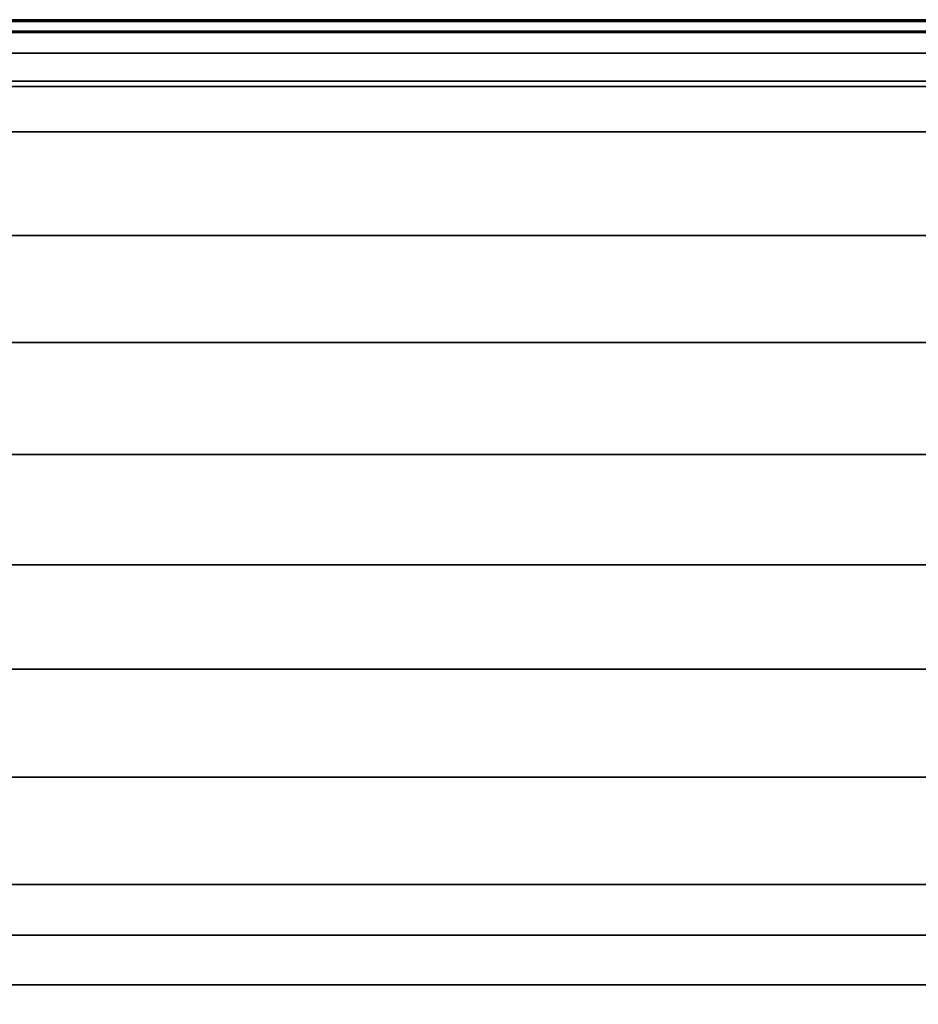
# Model space of a CAD drawing. Units: inches. Extents: x -17.8 to 14.6, y -28.8 to 17.1.
# Drawn here: x -9.5 to -6.5, y 13.2 to 16.5 of the extents above; entities that cross this region are included whole.
import ezdxf

# ---------------------------------------------------------------- set-up
doc = ezdxf.new("R2010")
doc.units = ezdxf.units.IN
doc.header["$MEASUREMENT"] = 0
doc.layers.add('SEAT-ARM', color=5, linetype='Continuous')

msp = doc.modelspace()

# ---------------------------------------------------------------- linework, layer by layer
at = {"layer": 'SEAT-ARM'}
for points in [[(-13.1367, 16.4973, 22.9196), (-13.1367, 16.459, 23.0454), (13.1367, 16.459, 23.0454), (13.1367, 16.4973, 22.9196)], [(13.1367, 16.4973, 22.9196), (13.1367, 16.4917, 22.7964), (-13.1367, 16.4917, 22.7964), (-13.1367, 16.4973, 22.9196)], [(-13.1367, 16.4552, 22.6972), (-13.1367, 16.4917, 22.7964), (13.1367, 16.4917, 22.7964), (13.1367, 16.4552, 22.6972)], [(13.1367, 16.3864, 23.1439), (13.1367, 16.459, 23.0454), (-13.1367, 16.459, 23.0454), (-13.1367, 16.3864, 23.1439)], [(13.1367, 16.4552, 22.6972), (13.1367, 16.3864, 22.6062), (-13.1367, 16.3864, 22.6062), (-13.1367, 16.4552, 22.6972)], [(-13.1367, 16.3864, 23.1439), (-13.1367, 16.2756, 23.2184), (13.1367, 16.2756, 23.2184), (13.1367, 16.3864, 23.1439)], [(-13.1367, 16.2933, 22.5399), (-13.1367, 16.3864, 22.6062), (13.1367, 16.3864, 22.6062), (13.1367, 16.2933, 22.5399)], [(13.1367, 16.2933, 22.5399), (13.1367, 16.125, 22.5), (-13.1367, 16.125, 22.5), (-13.1367, 16.2933, 22.5399)], [(13.1367, 16.125, 23.25), (13.1367, 16.2756, 23.2184), (-13.1367, 16.2756, 23.2184), (-13.1367, 16.125, 23.25)], [(13.1367, 15.781, 23.25), (13.1367, 16.125, 23.25), (-13.1367, 16.125, 23.25), (-13.1367, 15.781, 23.25)], [(-13.1367, 15.781, 22.5), (-13.1367, 16.125, 22.5), (13.1367, 16.125, 22.5), (13.1367, 15.781, 22.5)], [(13.1367, 15.781, 23.25), (-13.1367, 15.781, 23.25), (-13.1367, 15.4252, 23.25), (13.1367, 15.4252, 23.25)], [(13.1367, 15.781, 22.5), (13.1367, 15.4252, 22.5), (-13.1367, 15.4252, 22.5), (-13.1367, 15.781, 22.5)], [(13.1367, 15.4252, 23.25), (-13.1367, 15.4252, 23.25), (-13.1367, 15.0529, 23.25), (13.1367, 15.0529, 23.25)], [(-13.1367, 15.0529, 22.5), (-13.1367, 15.4252, 22.5), (13.1367, 15.4252, 22.5), (13.1367, 15.0529, 22.5)], [(13.1367, 15.0529, 23.25), (-13.1367, 15.0529, 23.25), (-13.1367, 14.6865, 23.25), (13.1367, 14.6865, 23.25)], [(13.1367, 15.0529, 22.5), (13.1367, 14.6865, 22.5), (-13.1367, 14.6865, 22.5), (-13.1367, 15.0529, 22.5)], [(-13.1367, 14.6865, 23.25), (-13.1367, 14.3404, 23.25), (13.1367, 14.3404, 23.25), (13.1367, 14.6865, 23.25)], [(-13.1367, 14.3404, 22.5), (-13.1367, 14.6865, 22.5), (13.1367, 14.6865, 22.5), (13.1367, 14.3404, 22.5)], [(-13.1367, 14.3404, 23.25), (-13.1367, 13.9818, 23.25), (13.1367, 13.9818, 23.25), (13.1367, 14.3404, 23.25)], [(13.1367, 14.3404, 22.5), (13.1367, 13.9818, 22.5), (-13.1367, 13.9818, 22.5), (-13.1367, 14.3404, 22.5)], [(-13.1367, 13.9818, 23.25), (-13.1367, 13.625, 23.25), (13.1367, 13.625, 23.25), (13.1367, 13.9818, 23.25)], [(-13.1367, 13.625, 22.5), (-13.1367, 13.9818, 22.5), (13.1367, 13.9818, 22.5), (13.1367, 13.625, 22.5)], [(-13.1367, 13.625, 23.25), (13.1367, 13.625, 23.25), (13.1367, 13.4572, 23.231), (-13.1367, 13.4572, 23.231)], [(13.1367, 13.625, 22.5), (13.1367, 13.625, 20.3396), (-13.1367, 13.625, 20.3396), (-13.1367, 13.625, 22.5)], [(-13.1367, 13.625, 18.2596), (-13.1367, 13.625, 20.3396), (13.1367, 13.625, 20.3396), (13.1367, 13.625, 18.2596)], [(13.1367, 13.625, 18.2596), (13.1367, 13.625, 16.1668), (-13.1367, 13.625, 16.1668), (-13.1367, 13.625, 18.2596)], [(-13.1367, 13.625, 14.0768), (-13.1367, 13.625, 16.1668), (13.1367, 13.625, 16.1668), (13.1367, 13.625, 14.0768)], [(13.1367, 13.625, 14.0768), (13.1367, 13.625, 11.9621), (-13.1367, 13.625, 11.9621), (-13.1367, 13.625, 14.0768)], [(-13.1367, 13.625, 9.8238), (-13.1367, 13.625, 11.9621), (13.1367, 13.625, 11.9621), (13.1367, 13.625, 9.8238)], [(13.1367, 13.625, 9.8238), (13.1367, 13.625, 7.75), (-13.1367, 13.625, 7.75), (-13.1367, 13.625, 9.8238)], [(-13.1367, 12.875, 7.75), (-13.1367, 13.625, 7.75), (13.1367, 13.625, 7.75), (13.1367, 12.875, 7.75)], [(-13.1367, 13.4572, 23.231), (13.1367, 13.4572, 23.231), (13.1367, 13.2921, 23.1721), (-13.1367, 13.2921, 23.1721)], [(-13.1367, 13.2921, 23.1721), (13.1367, 13.2921, 23.1721), (13.1367, 13.1542, 23.0838), (-13.1367, 13.1542, 23.0838)]]:
    msp.add_3dface(points, dxfattribs=at)

doc.saveas('drawing.dxf')
